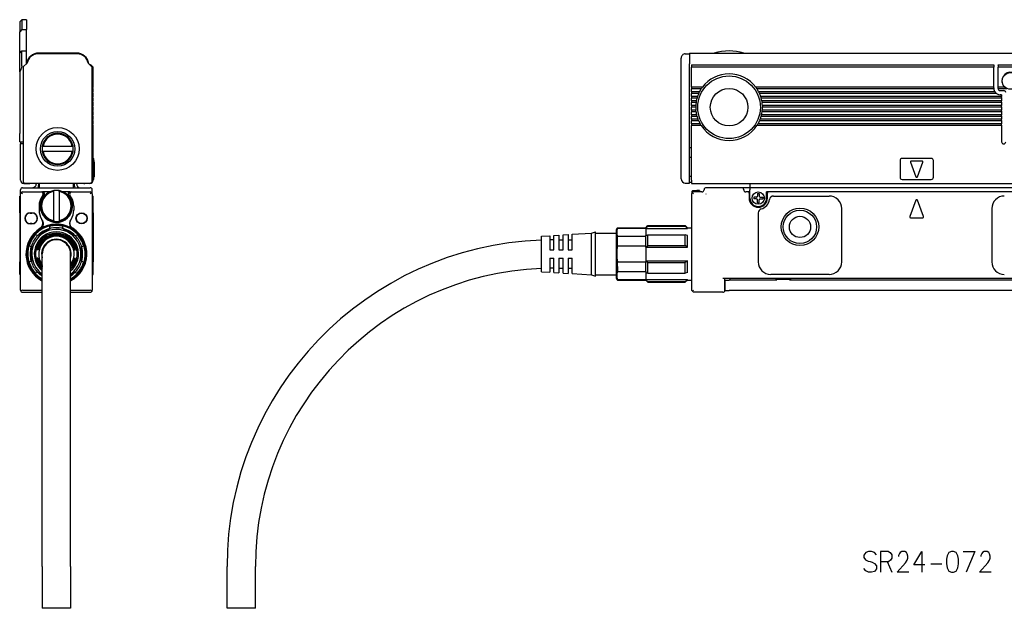
# Model space of a CAD drawing. Extents: x 86 to 1103, y 350 to 491.
# Drawn here: x 86 to 322, y 350 to 491 of the extents above; entities that cross this region are included whole.
import ezdxf

# ---------------------------------------------------------------- set-up
doc = ezdxf.new("R2010")
doc.units = 0
doc.layers.get('0').update_dxf_attribs({"linetype": 'CONTINUOUS'})

msp = doc.modelspace()

# ---------------------------------------------------------------- linework, layer by layer
at = {"color": 7}
for p, q in [((86.193024, 490.599976), (86.693024, 491.099976)), ((86.193024, 490.599976), (86.193024, 488.172119)), ((86.693024, 491.099976), (86.693024, 488.739868)), ((87.793022, 491.099976), (86.693024, 491.099976)), ((87.793022, 491.099976), (87.793022, 488.739868)), ((86.693024, 488.739868), (86.193024, 488.172119)), ((86.193024, 483.100586), (86.193024, 488.172119)), ((86.693024, 488.739868), (87.793022, 488.739868)), ((87.793022, 483.600281), (87.793022, 488.739868)), ((86.193024, 483.099976), (86.693024, 483.599976)), ((86.193024, 478.613342), (86.193024, 483.099976)), ((86.693024, 480.010193), (86.693024, 483.599976)), ((86.693024, 483.599976), (87.793022, 483.599976)), ((87.793022, 480.5), (87.793022, 483.599976)), ((100.023972, 482.900024), (90.562065, 482.900024)), ((99.793022, 483.099976), (90.793022, 483.099976)), ((244.806961, 480.555908), (244.806961, 481.900024)), ((245.806961, 482.900024), (246.806961, 482.900024)), ((246.806961, 483.099976), (1100.807007, 483.099976)), ((246.806961, 483.099976), (246.806961, 480.531128)), ((86.993019, 479.49292), (86.993019, 452.400024)), ((87.981544, 480.688538), (87.139465, 479.846436)), ((103.446571, 479.846436), (102.6045, 480.688538)), ((103.305153, 480.212158), (103.793022, 479.724243)), ((103.593018, 452.400024), (103.593018, 479.49292)), ((103.793022, 474.900024), (103.793022, 479.724243)), ((244.806961, 479.981384), (244.806961, 480.555908)), ((244.806961, 479.285767), (244.806961, 479.981384)), ((246.806961, 479.846436), (246.806961, 480.531128)), ((246.806961, 479.49292), (246.806961, 479.846436)), ((246.806961, 452.400024), (246.806961, 479.49292)), ((247.306961, 480.299988), (247.306961, 480.212158)), ((247.306961, 480.299988), (319.806946, 480.299988)), ((247.306961, 480.212158), (247.306961, 479.724243)), ((247.306961, 474.900024), (247.306961, 479.724243)), ((319.806946, 479.724243), (247.306961, 479.724243)), ((319.806946, 480.299988), (319.806946, 480.212158)), ((319.806946, 480.212158), (319.806946, 479.724243)), ((319.806946, 474.900024), (319.806946, 479.724243)), ((320.806946, 480.212158), (320.806946, 480.299988)), ((320.806946, 480.299988), (326.806946, 480.299988)), ((320.806946, 480.212158), (320.806946, 479.724243)), ((320.806946, 474.900024), (320.806946, 479.724243)), ((326.806946, 479.724243), (320.806946, 479.724243)), ((86.193024, 478.571106), (86.193024, 478.613342)), ((86.193024, 478.571106), (86.193024, 463.799988)), ((244.806961, 452.900024), (244.806961, 479.285767)), ((103.793022, 474.900024), (103.663727, 474.770691)), ((103.663727, 474.629272), (103.793022, 474.5)), ((247.306961, 474.900024), (247.306961, 474.770691)), ((249.906967, 474.900024), (247.306961, 474.900024)), ((247.306961, 474.770691), (247.306961, 474.629272)), ((247.306961, 474.629272), (247.306961, 474.5)), ((249.712601, 474.629272), (249.625626, 474.5)), ((249.811996, 474.770691), (249.712601, 474.629272)), ((249.906967, 474.900024), (249.811996, 474.770691)), ((262.70697, 474.900024), (262.80188, 474.770691)), ((319.806946, 474.900024), (262.70697, 474.900024)), ((262.80188, 474.770691), (262.901306, 474.629272)), ((262.901306, 474.629272), (262.988281, 474.5)), ((319.806946, 474.770691), (319.806946, 474.900024)), ((319.806946, 474.770691), (319.806946, 474.629272)), ((319.806946, 474.629272), (319.806946, 474.599976)), ((319.810303, 474.5), (319.806946, 474.599976)), ((320.806946, 474.770691), (320.806946, 474.900024)), ((322.33728, 474.900024), (320.806946, 474.900024)), ((320.806946, 474.629272), (320.806946, 474.770691)), ((320.806946, 474.629272), (320.806946, 474.599976)), ((103.793022, 473.799988), (103.663727, 473.670715)), ((103.663727, 473.529297), (103.793022, 473.400024)), ((103.793022, 472.700012), (103.663727, 472.57074)), ((103.663727, 472.42926), (103.793022, 472.299988)), ((103.793022, 473.799988), (103.793022, 474.5)), ((103.793022, 472.700012), (103.793022, 473.400024)), ((103.793022, 471.599976), (103.793022, 472.299988)), ((247.306961, 473.799988), (247.306961, 474.5)), ((249.625626, 474.5), (247.306961, 474.5)), ((247.306961, 473.799988), (247.306961, 473.670715)), ((249.214005, 473.799988), (247.306961, 473.799988)), ((247.306961, 473.670715), (247.306961, 473.529297)), ((247.306961, 473.529297), (247.306961, 473.400024)), ((247.306961, 472.700012), (247.306961, 473.400024)), ((249.019302, 473.400024), (247.306961, 473.400024)), ((247.306961, 472.700012), (247.306961, 472.570679)), ((248.741226, 472.700012), (247.306961, 472.700012)), ((247.306961, 472.570679), (247.306961, 472.42926)), ((247.306961, 472.42926), (247.306961, 472.299988)), ((247.306961, 471.599976), (247.306961, 472.299988)), ((248.615402, 472.299988), (247.306961, 472.299988)), ((248.653549, 472.42926), (248.615402, 472.299988)), ((248.698044, 472.570679), (248.653549, 472.42926)), ((248.741226, 472.700012), (248.698044, 472.570679)), ((249.079239, 473.529297), (249.019302, 473.400024)), ((249.148056, 473.670715), (249.079239, 473.529297)), ((249.214005, 473.799988), (249.148056, 473.670715)), ((319.810303, 474.5), (262.988281, 474.5)), ((263.399902, 473.799988), (263.465881, 473.670715)), ((320.038086, 473.799988), (263.399902, 473.799988)), ((263.465881, 473.670715), (263.534668, 473.529297)), ((263.534668, 473.529297), (263.594604, 473.400024)), ((320.406982, 473.400024), (263.594604, 473.400024)), ((263.872681, 472.700012), (263.915894, 472.570679)), ((321.656982, 472.700012), (263.872681, 472.700012)), ((263.915894, 472.570679), (263.960327, 472.42926)), ((263.960327, 472.42926), (263.998535, 472.299988)), ((321.656982, 472.299988), (263.998535, 472.299988)), ((322.912537, 474.5), (320.817078, 474.5)), ((321.306946, 474.099976), (322.156982, 474.099976)), ((321.656982, 473.099976), (321.306946, 473.099976)), ((321.656982, 473.099976), (321.656982, 472.700012)), ((321.656982, 472.570679), (321.656982, 472.700012)), ((321.656982, 472.42926), (321.656982, 472.570679)), ((321.656982, 472.42926), (321.656982, 472.299988)), ((321.656982, 472.299988), (321.656982, 471.599976)), ((103.793022, 471.599976), (103.663727, 471.470703)), ((103.663727, 471.329285), (103.793022, 471.200012)), ((103.793022, 470.5), (103.663727, 470.370728)), ((103.663727, 470.229309), (103.793022, 470.099976)), ((103.793022, 470.5), (103.793022, 471.200012)), ((103.793022, 469.400024), (103.793022, 470.099976)), ((247.306961, 471.599976), (247.306961, 471.470703)), ((248.448837, 471.599976), (247.306961, 471.599976)), ((247.306961, 471.470703), (247.306961, 471.329285)), ((247.306961, 471.329285), (247.306961, 471.200012)), ((247.306961, 470.5), (247.306961, 471.200012)), ((248.38295, 471.200012), (247.306961, 471.200012)), ((247.306961, 470.5), (247.306961, 470.370728)), ((248.316971, 470.5), (247.306961, 470.5)), ((247.306961, 470.370728), (247.306961, 470.229309)), ((247.306961, 470.229309), (247.306961, 470.099976)), ((247.306961, 469.400024), (247.306961, 470.099976)), ((248.306961, 470.099976), (247.306961, 470.099976)), ((248.307999, 470.229309), (248.306961, 470.099976)), ((248.311539, 470.370728), (248.307999, 470.229309)), ((248.316971, 470.5), (248.311539, 470.370728)), ((248.401962, 471.329285), (248.38295, 471.200012)), ((248.425247, 471.470703), (248.401962, 471.329285)), ((248.448837, 471.599976), (248.425247, 471.470703)), ((264.165039, 471.599976), (264.18866, 471.470703)), ((321.656982, 471.599976), (264.165039, 471.599976)), ((264.18866, 471.470703), (264.211914, 471.329285)), ((264.211914, 471.329285), (264.230957, 471.200012)), ((321.656982, 471.200012), (264.230957, 471.200012)), ((264.296936, 470.5), (264.302368, 470.370728)), ((321.656982, 470.5), (264.296936, 470.5)), ((264.302368, 470.370728), (264.305908, 470.229309)), ((264.305908, 470.229309), (264.306946, 470.099976)), ((321.656982, 470.099976), (264.306946, 470.099976)), ((321.656982, 471.470703), (321.656982, 471.599976)), ((321.656982, 471.329285), (321.656982, 471.470703)), ((321.656982, 471.329285), (321.656982, 471.200012)), ((321.656982, 471.200012), (321.656982, 470.5)), ((321.656982, 470.370728), (321.656982, 470.5)), ((321.656982, 470.229309), (321.656982, 470.370728)), ((321.656982, 470.229309), (321.656982, 470.099976)), ((321.656982, 470.099976), (321.656982, 469.400024)), ((103.793022, 469.400024), (103.663727, 469.270691)), ((103.663727, 469.129272), (103.793022, 469)), ((103.793022, 468.299988), (103.663727, 468.170715)), ((103.663727, 468.029297), (103.793022, 467.900024)), ((103.793022, 468.299988), (103.793022, 469)), ((103.793022, 467.200012), (103.793022, 467.900024)), ((247.306961, 469.400024), (247.306961, 469.270691)), ((248.337631, 469.400024), (247.306961, 469.400024)), ((247.306961, 469.270691), (247.306961, 469.129272)), ((247.306961, 469.129272), (247.306961, 469)), ((247.306961, 468.299988), (247.306961, 469)), ((248.38295, 469), (247.306961, 469)), ((247.306961, 468.299988), (247.306961, 468.170715)), ((248.51207, 468.299988), (247.306961, 468.299988)), ((247.306961, 468.170715), (247.306961, 468.029297)), ((247.306961, 468.029297), (247.306961, 467.900024)), ((247.306961, 467.200012), (247.306961, 467.900024)), ((248.615402, 467.900024), (247.306961, 467.900024)), ((248.350052, 469.270691), (248.337631, 469.400024)), ((248.366074, 469.129272), (248.350052, 469.270691)), ((248.38295, 469), (248.366074, 469.129272)), ((248.543076, 468.170715), (248.51207, 468.299988)), ((248.579575, 468.029297), (248.543076, 468.170715)), ((248.615402, 467.900024), (248.579575, 468.029297)), ((263.998535, 467.900024), (264.034302, 468.029297)), ((321.656982, 467.900024), (263.998535, 467.900024)), ((264.034302, 468.029297), (264.070862, 468.170715)), ((264.070862, 468.170715), (264.101807, 468.299988)), ((321.656982, 468.299988), (264.101807, 468.299988)), ((264.230957, 469), (264.247864, 469.129272)), ((321.656982, 469), (264.230957, 469)), ((264.247864, 469.129272), (264.263855, 469.270691)), ((264.263855, 469.270691), (264.276245, 469.400024)), ((321.656982, 469.400024), (264.276245, 469.400024)), ((321.656982, 469.270691), (321.656982, 469.400024)), ((321.656982, 469.129272), (321.656982, 469.270691)), ((321.656982, 469.129272), (321.656982, 469)), ((321.656982, 469), (321.656982, 468.299988)), ((321.656982, 468.170715), (321.656982, 468.299988)), ((321.656982, 468.029297), (321.656982, 468.170715)), ((321.656982, 468.029297), (321.656982, 467.900024)), ((321.656982, 467.900024), (321.656982, 467.200012)), ((103.793022, 467.200012), (103.663727, 467.07074)), ((103.663727, 466.92926), (103.793022, 466.799988)), ((103.793022, 466.099976), (103.663727, 465.970703)), ((103.663727, 465.829285), (103.793022, 465.700012)), ((103.793022, 466.099976), (103.793022, 466.799988)), ((103.793022, 452.599976), (103.793022, 465.700012)), ((247.306961, 467.200012), (247.306961, 467.070679)), ((248.851089, 467.200012), (247.306961, 467.200012)), ((247.306961, 467.070679), (247.306961, 466.92926)), ((247.306961, 466.92926), (247.306961, 466.799988)), ((247.306961, 466.099976), (247.306961, 466.799988)), ((249.019302, 466.799988), (247.306961, 466.799988)), ((247.306961, 466.099976), (247.306961, 465.970703)), ((249.378738, 466.099976), (247.306961, 466.099976)), ((247.306961, 465.970703), (247.306961, 465.829285)), ((247.306961, 465.829285), (247.306961, 465.700012)), ((249.625626, 465.700012), (247.306961, 465.700012)), ((247.306961, 452.599976), (247.306961, 465.700012)), ((248.902664, 467.070679), (248.851089, 467.200012)), ((248.962112, 466.92926), (248.902664, 467.070679)), ((249.019302, 466.799988), (248.962112, 466.92926)), ((249.455032, 465.970703), (249.378738, 466.099976)), ((249.542252, 465.829285), (249.455032, 465.970703)), ((249.625626, 465.700012), (249.542252, 465.829285)), ((262.988281, 465.700012), (263.071655, 465.829285)), ((321.656982, 465.700012), (262.988281, 465.700012)), ((263.071655, 465.829285), (263.158875, 465.970703)), ((263.158875, 465.970703), (263.235168, 466.099976)), ((321.656982, 466.099976), (263.235168, 466.099976)), ((263.594604, 466.799988), (263.651794, 466.92926)), ((321.656982, 466.799988), (263.594604, 466.799988)), ((263.651794, 466.92926), (263.711243, 467.070679)), ((263.711243, 467.070679), (263.762817, 467.200012)), ((321.656982, 467.200012), (263.762817, 467.200012)), ((321.656982, 467.070679), (321.656982, 467.200012)), ((321.656982, 466.92926), (321.656982, 467.070679)), ((321.656982, 466.92926), (321.656982, 466.799988)), ((321.656982, 466.799988), (321.656982, 466.099976)), ((321.656982, 465.970703), (321.656982, 466.099976)), ((321.656982, 465.829285), (321.656982, 465.970703)), ((321.656982, 465.829285), (321.656982, 465.700012)), ((321.656982, 465.700012), (321.656982, 461.799988)), ((86.193024, 461.799988), (86.193024, 463.799988)), ((86.193024, 461.799988), (86.993019, 461.799988)), ((86.393021, 461.799988), (86.393021, 461.299988)), ((86.993019, 461.299988), (86.393021, 461.299988)), ((86.393021, 452.599976), (86.393021, 461.299988)), ((91.80304, 460.75), (91.599785, 460.75)), ((91.80304, 460.75), (98.783005, 460.75)), ((98.783005, 460.75), (98.986259, 460.75)), ((91.80304, 459.450012), (91.599785, 459.450012)), ((98.783005, 459.450012), (91.80304, 459.450012)), ((98.783005, 459.450012), (98.986259, 459.450012)), ((246.806961, 460.400024), (247.306961, 460.400024)), ((246.806961, 458.099976), (247.306961, 458.099976)), ((103.793022, 457.799988), (103.993019, 457.799988)), ((103.993019, 457.299988), (103.993019, 457.799988)), ((103.993019, 457.299988), (103.993019, 453.299988)), ((103.993019, 457.200012), (104.043022, 457.200012)), ((104.043022, 456.930359), (104.043022, 457.200012)), ((104.043022, 456.930359), (104.043022, 453.430359)), ((297.306946, 457.299988), (297.306946, 453.299988)), ((304.806946, 457.799988), (297.806946, 457.799988)), ((299.819458, 456.930359), (301.119446, 453.430359)), ((302.606934, 457.200012), (300.006958, 457.200012)), ((301.494446, 453.430359), (302.794434, 456.930359)), ((305.306946, 453.299988), (305.306946, 457.299988)), ((104.043022, 453.299988), (104.043022, 453.430359)), ((246.806961, 453.599976), (247.306961, 453.599976)), ((87.193024, 451.799988), (88.393021, 451.799988)), ((87.493019, 451.900024), (103.093018, 451.900024)), ((90.193024, 451.799988), (90.193024, 451.900024)), ((90.693024, 451.900024), (90.693024, 451.299988)), ((90.893021, 451.799988), (90.893021, 451.900085)), ((90.893021, 451.799988), (90.893021, 450.799988)), ((99.093018, 451.900024), (99.093018, 451.799927)), ((99.093018, 450.799988), (99.093018, 451.799988)), ((99.293022, 451.900024), (99.293022, 451.299988)), ((99.793022, 451.799988), (99.793022, 451.900024)), ((102.993019, 451.799988), (101.793022, 451.799988)), ((103.793022, 452.799988), (103.993019, 452.799988)), ((103.993019, 452.799988), (103.993019, 453.299988)), ((103.993019, 453.299988), (104.043022, 453.299988)), ((103.993019, 453.299988), (104.043022, 453.299988)), ((245.806961, 451.900024), (246.806961, 451.900024)), ((246.806961, 451.900024), (246.806961, 452.400024)), ((246.806961, 452.099976), (247.306961, 452.099976)), ((247.306961, 452.599976), (247.306961, 451.799988)), ((247.306961, 451.799988), (1100.307007, 451.799988)), ((261.306946, 451.799988), (261.306946, 450.799988)), ((297.806946, 452.799988), (304.806946, 452.799988)), ((86.193024, 448.799988), (86.393021, 448.799988)), ((86.193024, 447.93512), (86.193024, 448.799988)), ((86.393021, 449.299988), (86.393021, 450.299988)), ((86.393021, 426.200012), (86.393021, 449.299988)), ((86.893021, 449.299988), (86.539467, 449.653564)), ((86.893021, 450.799988), (103.093018, 450.799988)), ((86.893021, 449.799988), (91.358124, 449.799988)), ((91.358124, 449.799988), (91.683945, 449.799988)), ((93.411087, 449.799988), (91.683945, 449.799988)), ((94.343018, 449.890015), (94.343018, 450.093262)), ((94.343018, 442.910034), (94.343018, 449.890015)), ((95.643021, 449.890015), (95.643021, 450.093262)), ((95.643021, 449.890015), (95.643021, 442.910034)), ((98.302094, 449.799988), (96.574951, 449.799988)), ((98.302094, 449.799988), (98.627922, 449.799988)), ((98.627922, 449.799988), (103.093018, 449.799988)), ((103.093018, 449.299988), (103.446571, 449.653564)), ((103.591934, 449.332947), (103.593018, 449.299988)), ((103.592361, 449.325623), (103.593018, 449.299988)), ((103.593002, 449.304871), (103.593018, 449.299988)), ((103.593018, 449.299988), (103.593018, 450.299988)), ((103.593018, 449.299988), (103.593018, 426.200012)), ((103.593018, 448.799988), (103.793022, 448.799988)), ((103.793022, 447.93512), (103.793022, 448.799988)), ((247.306961, 449.299988), (247.306961, 426.200012)), ((247.406967, 449.890015), (247.606949, 450.093262)), ((247.406967, 449.890015), (247.406967, 449.599854)), ((247.806961, 449.299988), (247.453415, 449.653564)), ((247.606949, 450.093262), (248.606949, 450.093262)), ((247.606949, 450.093262), (247.606949, 449.759216)), ((247.606949, 450.093262), (248.606949, 450.093262)), ((249.806961, 449.799988), (247.806961, 449.799988)), ((248.606949, 450.150024), (248.606949, 450.093262)), ((249.206955, 450.150024), (248.606949, 450.150024)), ((249.206955, 450.150024), (249.206955, 449.799927)), ((249.206955, 449.900024), (249.506943, 449.900024)), ((249.506943, 449.799988), (249.506943, 449.900024)), ((250.755722, 449.325623), (250.781326, 449.351257)), ((259.306946, 450.799988), (250.806961, 450.799988)), ((260.306946, 450.799988), (259.306946, 450.799988)), ((261.306946, 450.799988), (260.306946, 450.799988)), ((260.806946, 449.799988), (260.306946, 449.799988)), ((261.20697, 449.799988), (260.806946, 449.799988)), ((261.106934, 449.5), (261.106934, 448.299988)), ((261.20697, 449.799988), (261.306946, 449.799988)), ((261.306946, 450.799988), (261.306946, 450.299988)), ((357.806946, 450.799988), (261.306946, 450.799988)), ((261.306946, 448.299988), (261.306946, 450.299988)), ((263.106934, 449.400024), (263.506958, 449.400024)), ((263.106934, 449.400024), (263.106934, 448.75)), ((263.506958, 449.400024), (263.506958, 448.75)), ((265.306946, 448.299988), (265.306946, 449.799988)), ((265.806946, 449.799988), (265.306946, 449.799988)), ((265.506958, 448.299988), (265.506958, 449.5)), ((339.806946, 449.799988), (265.806946, 449.799988)), ((266.973022, 448.799988), (280.306946, 448.799988)), ((86.193024, 445.7005), (86.193024, 447.93512)), ((90.843018, 446.400024), (90.843018, 445.400024)), ((99.143021, 446.400024), (99.143021, 445.400024)), ((103.593018, 447.93512), (103.593018, 445.7005)), ((103.793022, 445.7005), (103.793022, 447.93512)), ((262.856934, 448.5), (262.20697, 448.5)), ((262.20697, 448.5), (262.20697, 448.099976)), ((262.856934, 448.099976), (262.20697, 448.099976)), ((263.106934, 447.200012), (263.106934, 447.849976)), ((263.106934, 447.200012), (263.506958, 447.200012)), ((263.506958, 447.200012), (263.506958, 447.849976)), ((263.756958, 448.5), (264.406982, 448.5)), ((263.756958, 448.099976), (264.406982, 448.099976)), ((264.406982, 448.5), (264.406982, 448.099976)), ((301.119446, 447.795227), (299.657104, 443.857971)), ((302.956787, 443.857971), (301.494446, 447.795227)), ((86.193024, 444.737671), (86.193024, 445.7005)), ((86.193024, 444.737671), (86.193024, 433)), ((88.743019, 444.799988), (89.143021, 444.799988)), ((88.743019, 444.700012), (89.143021, 444.700012)), ((103.793022, 444.737671), (103.793022, 445.7005)), ((103.793022, 444.737671), (103.793022, 433)), ((263.306946, 444.737671), (263.306946, 433)), ((283.306946, 433), (283.306946, 445.799988)), ((319.306946, 445.799988), (319.306946, 433)), ((89.143021, 442.200012), (88.743019, 442.200012)), ((89.143021, 442.099976), (88.743019, 442.099976)), ((91.47699, 443.195435), (91.534958, 443.105591)), ((93.362457, 440.985352), (93.510101, 441.536316)), ((94.343018, 442.910034), (94.343018, 442.706787)), ((95.643021, 442.910034), (95.643021, 442.706787)), ((96.623581, 440.985352), (96.475937, 441.536316)), ((98.45108, 443.105591), (98.509048, 443.195435)), ((236.306961, 441.200012), (236.806961, 441.700012)), ((236.806961, 441.536316), (236.806961, 441.700012)), ((236.806961, 441.700012), (245.806961, 441.700012)), ((236.806961, 441.536316), (245.806961, 441.536316)), ((245.806961, 441.536316), (245.806961, 441.700012)), ((246.306961, 441.200012), (245.806961, 441.700012)), ((299.844604, 443.588379), (302.769348, 443.588379)), ((90.538246, 439.354797), (89.987244, 439.502441)), ((93.656601, 441.056641), (90.329437, 439.135681)), ((99.656601, 439.135681), (96.329437, 441.056641)), ((99.447792, 439.354797), (99.998795, 439.502441)), ((211.306961, 439.150024), (213.306961, 439.275024)), ((213.306961, 439.275024), (213.306961, 438.739441)), ((214.306961, 439.337524), (215.506943, 439.412476)), ((214.306961, 438.79425), (214.306961, 439.337524)), ((215.506943, 439.412476), (215.506943, 438.860107)), ((216.506943, 439.474976), (217.706955, 439.549988)), ((216.506943, 438.914917), (216.506943, 439.474976)), ((217.706955, 439.549988), (217.706955, 438.980774)), ((218.706955, 439.612488), (223.306961, 439.900024)), ((218.706955, 439.035583), (218.706955, 439.612488)), ((223.306961, 439.900024), (224.306961, 440.200012)), ((223.306961, 439.287903), (223.306961, 439.900024)), ((223.306961, 429.900024), (223.306961, 439.287903)), ((224.306961, 439.551208), (224.306961, 440.200012)), ((224.306961, 439.900024), (229.306961, 439.900024)), ((224.306961, 429.599976), (224.306961, 439.551208)), ((229.306961, 432.071411), (229.306961, 440.799988)), ((229.538132, 441.056641), (229.538132, 441.200012)), ((229.538132, 441.200012), (236.306961, 441.200012)), ((229.538132, 441.056641), (236.306961, 441.056641)), ((236.306961, 441.056641), (236.306961, 441.200012)), ((236.306961, 441.056641), (236.306961, 440.985352)), ((236.306961, 440.985352), (236.306961, 439.354797)), ((236.306961, 440.985352), (246.306961, 440.985352)), ((236.306961, 439.354797), (236.806961, 439.502441)), ((236.306961, 439.135681), (236.306961, 439.354797)), ((236.806961, 436.933899), (236.806961, 439.502441)), ((236.806961, 439.502441), (245.806961, 439.502441)), ((245.806961, 436.933899), (245.806961, 439.502441)), ((246.306961, 439.354797), (245.806961, 439.502441)), ((246.306961, 440.985352), (246.306961, 441.200012)), ((246.306961, 441.200012), (247.306961, 441.200012)), ((246.306961, 436.530579), (246.306961, 439.354797)), ((88.907684, 436.530579), (88.504326, 436.933899)), ((88.993019, 436.820923), (88.993019, 432.979065)), ((100.993019, 432.979065), (100.993019, 436.820923)), ((101.078354, 436.530579), (101.48172, 436.933899)), ((211.306961, 438.6297), (211.306961, 439.150024)), ((211.306961, 430.650024), (211.306961, 438.6297)), ((213.306961, 438.739441), (213.306961, 435.900024)), ((214.306961, 435.900024), (214.306961, 438.79425)), ((215.506943, 438.860107), (215.506943, 435.900024)), ((215.506943, 438.299988), (216.506943, 438.299988)), ((216.506943, 435.900024), (216.506943, 438.914917)), ((217.706955, 438.980774), (217.706955, 435.900024)), ((217.706955, 438.299988), (218.706955, 438.299988)), ((218.706955, 435.900024), (218.706955, 439.035583)), ((229.538132, 436.820923), (229.538132, 439.135681)), ((229.538132, 439.135681), (236.306961, 439.135681)), ((229.538132, 436.820923), (236.306961, 436.820923)), ((236.306961, 436.820923), (236.306961, 439.135681)), ((236.306961, 436.530579), (236.806961, 436.933899)), ((236.306961, 436.530579), (236.306961, 436.820923)), ((236.806961, 436.933899), (245.806961, 436.933899)), ((246.306961, 436.530579), (245.806961, 436.933899)), ((90.45182, 435.900024), (90.387848, 435.900024)), ((90.59272, 435.900024), (90.528648, 435.900024)), ((90.733841, 435.900024), (90.669662, 435.900024)), ((91.593018, 359.900024), (91.593018, 434.900024)), ((98.393021, 359.900024), (98.393021, 434.900024)), ((99.252197, 435.900024), (99.316376, 435.900024)), ((99.393326, 435.900024), (99.457397, 435.900024)), ((99.534225, 435.900024), (99.598198, 435.900024)), ((213.306961, 435.900024), (214.306961, 435.900024)), ((215.506943, 435.900024), (216.506943, 435.900024)), ((217.706955, 435.900024), (218.706955, 435.900024)), ((236.306961, 436.530579), (236.306961, 433.26947)), ((236.306961, 436.530579), (246.306961, 436.530579)), ((86.193024, 430), (86.193024, 433)), ((88.907684, 433.26947), (88.504326, 432.866089)), ((90.45182, 433.900024), (90.387848, 433.900024)), ((90.59272, 433.900024), (90.528648, 433.900024)), ((90.733841, 433.900024), (90.669662, 433.900024)), ((99.252197, 433.900024), (99.316376, 433.900024)), ((99.393326, 433.900024), (99.457397, 433.900024)), ((99.534225, 433.900024), (99.598198, 433.900024)), ((101.078354, 433.26947), (101.48172, 432.866089)), ((103.793022, 430), (103.793022, 433)), ((213.306961, 433.900024), (214.306961, 433.900024)), ((213.306961, 433.900024), (213.306961, 430.525024)), ((214.306961, 430.462524), (214.306961, 433.900024)), ((215.506943, 433.900024), (216.506943, 433.900024)), ((215.506943, 433.900024), (215.506943, 430.387512)), ((216.506943, 430.325012), (216.506943, 433.900024)), ((217.706955, 433.900024), (218.706955, 433.900024)), ((217.706955, 433.900024), (217.706955, 430.25)), ((218.706955, 430.1875), (218.706955, 433.900024)), ((229.538132, 431.879639), (229.538132, 432.979065)), ((229.538132, 432.979065), (236.306961, 432.979065)), ((236.306961, 433.26947), (236.306961, 432.979065)), ((236.306961, 433.26947), (236.806961, 432.866089)), ((236.306961, 433.26947), (246.306961, 433.26947)), ((236.306961, 430.664307), (236.306961, 432.979065)), ((236.806961, 430.297607), (236.806961, 432.866089)), ((236.806961, 432.866089), (245.806961, 432.866089)), ((246.306961, 433.26947), (245.806961, 432.866089)), ((245.806961, 430.297607), (245.806961, 432.866089)), ((246.306961, 430.445251), (246.306961, 433.26947)), ((86.193024, 430), (86.393021, 430)), ((90.538246, 430.445251), (89.987244, 430.297607)), ((90.329437, 430.664307), (91.592941, 429.934814)), ((98.393097, 429.934814), (99.656601, 430.664307)), ((99.447792, 430.445251), (99.998795, 430.297607)), ((103.593018, 430), (103.793022, 430)), ((211.306961, 430.650024), (213.306961, 430.525024)), ((213.306961, 431.493042), (213.306961, 431.349976)), ((214.306961, 430.462524), (215.506943, 430.387512)), ((215.506943, 431.5), (215.506943, 431.349976)), ((215.506943, 431.5), (216.506943, 431.5)), ((216.506943, 430.325012), (217.706955, 430.25)), ((217.706955, 431.5), (217.706955, 431.349976)), ((217.706955, 431.5), (218.706955, 431.5)), ((218.706955, 430.1875), (223.306961, 429.900024)), ((223.306961, 429.900024), (224.306961, 429.599976)), ((224.306961, 429.900024), (229.306961, 429.900024)), ((229.306961, 429), (229.306961, 432.071411)), ((229.538132, 431.879639), (229.538132, 430.664307)), ((229.538132, 430.664307), (236.306961, 430.664307)), ((236.306961, 430.664307), (236.306961, 430.445251)), ((236.306961, 430.445251), (236.306961, 428.814697)), ((236.306961, 430.445251), (236.806961, 430.297607)), ((236.806961, 430.297607), (245.806961, 430.297607)), ((246.306961, 430.445251), (245.806961, 430.297607)), ((280.306946, 430), (266.306946, 430)), ((91.043335, 429), (91.226059, 429)), ((91.49321, 428.493652), (91.593025, 428.440125)), ((98.759972, 429), (98.942703, 429)), ((229.538132, 428.599976), (229.538132, 428.743408)), ((229.538132, 428.743408), (236.306961, 428.743408)), ((229.538132, 428.599976), (236.306961, 428.599976)), ((236.306961, 428.814697), (236.306961, 428.743408)), ((236.306961, 428.814697), (246.306961, 428.814697)), ((236.306961, 428.599976), (236.306961, 428.743408)), ((236.306961, 428.599976), (236.806961, 428.099976)), ((236.806961, 428.099976), (236.806961, 428.263672)), ((236.806961, 428.263672), (245.806961, 428.263672)), ((236.806961, 428.099976), (245.806961, 428.099976)), ((246.306961, 428.599976), (245.806961, 428.099976)), ((245.806961, 428.099976), (245.806961, 428.263672)), ((246.306961, 428.599976), (246.306961, 428.814697)), ((246.306961, 428.599976), (247.306961, 428.599976)), ((372.806946, 429), (254.806961, 429)), ((255.306961, 426.200012), (255.306961, 429)), ((255.356949, 428.599976), (256.356934, 428.599976)), ((255.356949, 426.099976), (255.356949, 428.599976)), ((267.783752, 428.599976), (256.356934, 428.599976)), ((256.556946, 428.599976), (256.556946, 429)), ((267.670349, 429), (267.58374, 428.849976)), ((267.783752, 428.849976), (267.58374, 428.849976)), ((267.58374, 428.599976), (267.58374, 428.849976)), ((267.783752, 428.849976), (270.830139, 428.849976)), ((271.030151, 428.849976), (270.830139, 428.849976)), ((356.783752, 428.599976), (270.830139, 428.599976)), ((270.943542, 429), (271.030151, 428.849976)), ((271.030151, 428.599976), (271.030151, 428.849976)), ((86.893021, 426.200012), (91.592972, 426.200012)), ((86.893021, 425.700012), (91.592972, 425.700012)), ((98.392967, 425.700012), (103.093018, 425.700012)), ((98.392975, 426.200012), (103.093018, 426.200012)), ((247.306961, 426.200012), (247.556961, 425.950012)), ((247.806961, 426.200012), (247.556961, 425.950012)), ((247.556961, 425.950012), (247.806961, 425.700012)), ((254.806961, 425.700012), (247.806961, 425.700012)), ((255.356949, 426.099976), (256.356934, 426.099976)), ((371.256958, 426.099976), (256.356934, 426.099976)), ((91.593018, 359.900024), (91.593018, 349.900024)), ((98.393021, 359.900024), (98.393021, 349.900024)), ((135.906952, 349.900024), (135.906952, 359.900024)), ((142.706955, 349.900024), (142.706955, 359.900024)), ((98.393021, 349.900024), (91.593018, 349.900024)), ((139.306961, 349.900024), (135.906952, 349.900024)), ((142.706955, 349.900024), (139.306961, 349.900024))]:
    msp.add_line(p, q, dxfattribs=at)
for points in [[(86.693024, 480.010193), (86.689148, 479.912903), (86.677551, 479.809448), (86.658203, 479.700073), (86.631012, 479.5849), (86.595818, 479.463989), (86.552368, 479.337341), (86.500282, 479.204895), (86.439056, 479.066406), (86.368027, 478.921814), (86.286354, 478.770874), (86.193024, 478.613342)], [(265.993774, 449.332947), (265.997009, 449.32312), (266.004089, 449.307007), (266.007385, 449.300537), (266.008057, 449.299072), (265.990906, 449.320557), (265.987366, 449.325684), (265.989197, 449.324463), (265.997925, 449.314209), (266.006531, 449.302368), (266.007263, 449.30072), (266.007202, 449.299561), (266.004578, 449.300415), (265.992737, 449.309021), (265.982544, 449.317749), (265.980896, 449.319397), (265.986389, 449.31604), (266.007446, 449.299744), (266.008118, 449.29895), (266.006409, 449.299561), (265.999939, 449.302856), (265.983826, 449.309998), (265.97406, 449.313171)], [(91.066162, 441.053833), (91.14566, 441.108459), (91.221207, 441.168396), (91.292404, 441.233276), (91.358925, 441.302673), (91.420471, 441.376282), (91.48204, 441.461304), (91.537079, 441.550232), (91.585419, 441.642517), (91.626968, 441.737488), (91.661674, 441.834656), (91.68956, 441.933411), (91.710678, 442.033325), (91.725594, 442.138184), (91.733406, 442.243286), (91.734268, 442.348145), (91.728348, 442.452393), (91.715851, 442.555603), (91.696953, 442.657471), (91.671852, 442.757568), (91.642845, 442.849609), (91.608704, 442.939697), (91.56958, 443.027466), (91.525627, 443.112793), (91.47699, 443.195435)], [(91.534958, 443.105591), (91.590683, 443.015686), (91.640778, 442.922363), (91.685036, 442.825928), (91.723251, 442.726685), (91.755196, 442.624939), (91.780663, 442.521057), (91.799423, 442.415344), (91.811096, 442.310303), (91.81591, 442.204285), (91.81366, 442.097595), (91.804153, 441.990784), (91.787231, 441.884338), (91.762756, 441.778748), (91.730621, 441.674622), (91.692596, 441.576782), (91.647514, 441.481445), (91.595436, 441.389221), (91.536514, 441.30072), (91.504547, 441.257996), (91.470963, 441.216492), (91.423729, 441.163025), (91.373795, 441.112), (91.321274, 441.063416), (91.265915, 441.017273), (91.208191, 440.973877), (91.148376, 440.933594)], [(98.45108, 443.105591), (98.395355, 443.015686), (98.345261, 442.922363), (98.301003, 442.825928), (98.262787, 442.726685), (98.230843, 442.624939), (98.205376, 442.521057), (98.186615, 442.415344), (98.174942, 442.310303), (98.170135, 442.204285), (98.172379, 442.097595), (98.181885, 441.990784), (98.198807, 441.884338), (98.223282, 441.778748), (98.255417, 441.674622), (98.293442, 441.576782), (98.338531, 441.481445), (98.39061, 441.389221), (98.449524, 441.30072), (98.481491, 441.257996), (98.515076, 441.216492), (98.562317, 441.163025), (98.612251, 441.112), (98.664764, 441.063416), (98.720123, 441.017273), (98.777847, 440.973877), (98.837662, 440.933594)], [(98.919861, 441.053833), (98.845566, 441.104675), (98.786186, 441.150635), (98.729424, 441.199585), (98.654785, 441.272644), (98.585861, 441.350891), (98.52301, 441.433655), (98.466461, 441.520386), (98.41642, 441.610535), (98.372993, 441.703613), (98.33625, 441.79895), (98.305115, 441.900024), (98.281151, 442.002502), (98.264282, 442.105835), (98.254379, 442.209473), (98.251297, 442.31311), (98.254875, 442.416199), (98.264923, 442.518433), (98.281677, 442.621582), (98.304794, 442.723022), (98.334076, 442.822571), (98.369331, 442.919861), (98.41037, 443.014648), (98.457001, 443.106567), (98.509048, 443.195435)], [(291.619537, 362.742798), (291.159546, 363.307312), (290.469543, 363.549255), (289.779541, 363.549255), (289.089539, 363.307312), (288.629547, 362.66217), (288.629547, 362.097656), (289.032043, 361.533112)], [(289.032043, 361.533112), (289.664551, 361.210541)], [(294.534546, 363.549255), (292.579529, 363.549255)], [(292.579529, 363.549255), (292.579529, 358.549255)], [(294.534546, 363.549255), (294.937042, 363.307312), (295.339539, 362.742798), (295.339539, 361.93634), (295.052032, 361.452484), (294.649536, 361.129913)], [(299.404541, 358.549255), (296.644531, 358.549255), (298.599548, 360.807312), (299.002045, 361.452484), (299.17453, 361.93634), (299.17453, 362.420227), (299.002045, 362.984741), (298.829529, 363.307312), (298.427032, 363.549255), (297.73703, 363.549255), (297.334534, 363.307312), (297.162048, 363.065399), (296.932037, 362.581512), (296.932037, 362.339569)], [(303.239532, 360.323456), (300.594543, 360.323456), (302.54953, 363.549255), (302.54953, 361.129913), (302.54953, 358.549255)], [(312.44455, 363.549255), (315.204529, 363.549255), (313.134521, 358.549255)], [(319.154541, 358.549255), (316.394531, 358.549255), (318.349548, 360.807312), (318.752045, 361.452484), (318.92453, 361.93634), (318.92453, 362.420227), (318.752045, 362.984741), (318.579529, 363.307312), (318.177032, 363.549255), (317.48703, 363.549255), (317.084534, 363.307312), (316.912048, 363.065399), (316.682037, 362.581512), (316.682037, 362.339569)], [(291.159546, 358.710541), (290.469543, 358.549255), (289.779541, 358.549255), (289.089539, 358.871826), (288.629547, 359.43634)], [(289.664551, 361.210541), (290.124542, 361.129913)], [(290.124542, 361.129913), (290.642029, 360.968597)], [(290.642029, 360.968597), (291.159546, 360.646027), (291.619537, 360.081512)], [(291.619537, 359.355713), (291.159546, 358.710541)], [(291.619537, 360.081512), (291.619537, 359.355713)], [(292.579529, 361.129913), (294.649536, 361.129913)], [(294.189545, 361.129913), (295.339539, 358.549255)], [(304.717041, 360.565399), (307.36203, 360.565399)]]:
    msp.add_lwpolyline(points, dxfattribs=at)
msp.add_lwpolyline([(309.644531, 363.549255), (309.012024, 363.307312), (308.609528, 362.500854), (308.437042, 361.694427), (308.437042, 360.646027), (308.609528, 359.597656), (309.012024, 358.791199), (309.644531, 358.549255), (310.104523, 358.549255), (310.73703, 358.791199), (311.139526, 359.597656), (311.312042, 360.565399), (311.312042, 361.694427), (311.139526, 362.500854), (310.73703, 363.307312), (310.104523, 363.549255)], close=True, dxfattribs=at)
for centre, radius in [((256.306946, 470.099976), 7.5), ((323.806946, 476.400024), 2), ((256.306946, 470.099976), 4.5), ((95.293022, 460.099976), 5.15), ((95.293022, 460.099976), 4.15), ((263.306946, 448.299988), 1.475), ((101.043022, 443.450012), 1.35), ((101.043022, 443.450012), 1.25), ((273.306946, 441.400024), 4.5), ((273.306946, 441.400024), 4), ((273.306946, 441.400024), 2.55)]:
    msp.add_circle(centre, radius, dxfattribs=at)
for centre, radius, start, end in [((90.793022, 480.099976), 3, 90.000003, 171.737184), ((90.562065, 480.299988), 2.6, 90.000003, 170.795792), ((99.793022, 480.099976), 3, 8.262821, 90.000003), ((100.023972, 480.299988), 2.6, 9.20421, 90.000003), ((245.806961, 481.900024), 1, 90.000003, 180.000009), ((256.306946, 470.799988), 12.8, 73.932611, 106.067387), ((87.493019, 479.49292), 0.5, 135, 180.000009), ((87.946182, 480.723877), 0.05, 314.999992, 350.795784), ((102.639854, 480.723877), 0.05, 189.204208, 225), ((103.093018, 480), 0.3, 45.000001, 106.874504), ((103.093018, 479.49292), 0.5, 0, 45.000001), ((256.306946, 470.099976), 8, 36.869897, 143.130097), ((323.806946, 476.400024), 2.1, 314.415304, 237.479124), ((103.734444, 474.700012), 0.1, 135, 225), ((321.306946, 474.599976), 0.5, 180.000009, 269.999997), ((103.734444, 473.599976), 0.1, 135, 225), ((103.734444, 472.5), 0.1, 135, 225), ((256.306946, 470.099976), 8, 164.03799, 169.193075), ((256.306946, 470.099976), 8, 155.638018, 161.034427), ((256.306946, 470.099976), 8, 146.632987, 152.451448), ((256.306946, 470.099976), 8, 27.548547, 33.367014), ((256.306946, 470.099976), 8, 18.965574, 24.361978), ((256.306946, 470.099976), 8, 10.806925, 15.962019), ((321.306946, 474.599976), 1.5, 183.822551, 212.230947), ((321.306946, 474.599976), 1.5, 212.230947, 269.999997), ((322.156982, 473.599976), 0.5, 8.130103, 90.000003), ((103.734444, 471.400024), 0.1, 135, 225), ((103.734444, 470.299988), 0.1, 135, 225), ((256.306946, 470.099976), 8, 180.000009, 185.019802), ((256.306946, 470.099976), 8, 172.096793, 177.134017), ((256.306946, 470.099976), 8, 2.865984, 7.903208), ((256.306946, 470.099976), 8, 354.980203, 360), ((103.734444, 469.200012), 0.1, 135, 225), ((103.734444, 468.099976), 0.1, 135, 225), ((256.306946, 470.099976), 8, 187.903207, 193.002872), ((256.306946, 470.099976), 8, 195.96201, 201.253809), ((256.306946, 470.099976), 8, 338.746183, 344.037995), ((256.306946, 470.099976), 8, 346.997132, 352.096798), ((103.734444, 467), 0.1, 135, 225), ((103.734444, 465.900024), 0.1, 135, 225), ((256.306946, 470.099976), 8, 204.361982, 210.000003), ((256.306946, 470.099976), 8, 213.367013, 326.632979), ((256.306946, 470.099976), 8, 329.999989, 335.63801), ((95.293022, 460.099976), 3.75, 9.981683, 170.018312), ((95.293022, 460.099976), 3.55, 10.550303, 169.449699), ((95.293022, 460.099976), 3.75, 170.018312, 189.981688), ((95.293022, 460.099976), 3.75, 350.018317, 9.981683), ((322.156982, 461.799988), 0.5, 180.000009, 360), ((95.293022, 460.099976), 3.75, 189.981688, 350.018317), ((95.293022, 460.099976), 3.55, 190.550301, 349.44969), ((297.806946, 457.299988), 0.5, 90.000003, 180.000009), ((300.006958, 457), 0.2, 90.000003, 200.37643), ((302.606934, 457), 0.2, 339.623562, 90.000003), ((304.806946, 457.299988), 0.5, 0, 90.000003), ((301.306946, 453.5), 0.2, 200.37643, 339.623562), ((87.193024, 452.599976), 0.8, 180.000009, 269.999997), ((87.493019, 452.400024), 0.5, 180.000009, 269.999997), ((88.393021, 452.599976), 0.8, 269.999997, 298.955164), ((89.193024, 451.799988), 1, 269.999997, 360), ((89.193024, 451.299988), 1.5, 340.529081, 360), ((98.593018, 451.799988), 0.5, 0, 11.538233), ((100.793022, 451.299988), 1.5, 180.000009, 199.470938), ((100.793022, 451.799988), 1, 180.000009, 269.999997), ((101.793022, 452.599976), 0.8, 241.044838, 269.999997), ((102.993019, 452.599976), 0.8, 269.999997, 360), ((103.093018, 452.400024), 0.5, 269.999997, 360), ((245.806961, 452.900024), 1, 180.000009, 269.999997), ((297.806946, 453.299988), 0.5, 180.000009, 269.999997), ((304.806946, 453.299988), 0.5, 269.999997, 360), ((86.893021, 450.299988), 0.5, 90.000003, 180.000009), ((86.893021, 449.299988), 0.5, 90.000003, 180.000009), ((94.993019, 446.400024), 4.15, 141.416403, 180.000009), ((94.993019, 446.400024), 3.9, 138.769418, 41.230577), ((94.993019, 446.400024), 3.75, 99.981682, 260.018304), ((91.358124, 449.299988), 0.5, 321.416408, 90.000003), ((94.993019, 446.400024), 3.55, 100.550302, 259.449705), ((91.683945, 449.299988), 0.5, 318.769437, 90.000003), ((94.993019, 446.400024), 3.75, 80.018316, 99.981682), ((94.993019, 446.400024), 3.75, 279.981697, 80.018316), ((94.993019, 446.400024), 3.55, 280.55029, 79.449696), ((98.302094, 449.299988), 0.5, 90.000003, 221.230582), ((98.627922, 449.299988), 0.5, 90.000003, 218.583597), ((94.993019, 446.400024), 4.15, 0, 38.583602), ((103.093018, 450.299988), 0.5, 0, 90.000003), ((103.093018, 449.299988), 0.5, 0, 90.000003), ((247.806961, 449.299988), 0.5, 90.000003, 179.999554), ((249.806961, 450.299988), 0.5, 269.999997, 360), ((250.806961, 450.299988), 0.5, 90.000003, 180.000009), ((259.306946, 450.299988), 0.5, 0, 90.000003), ((260.306946, 450.299988), 0.5, 180.000009, 269.999997), ((260.806946, 449.5), 0.3, 0, 90.000003), ((262.856934, 448.75), 0.25, 269.999997, 360), ((263.756958, 448.75), 0.25, 180.000009, 269.999997), ((265.806946, 449.5), 0.3, 90.000003, 180.000009), ((266.973022, 447.799988), 1, 90.000003, 172.233561), ((280.306946, 445.799988), 3, 0, 90.000003), ((322.306946, 445.799988), 3, 90.000003, 180.000009), ((263.306946, 448.299988), 2.2, 180.000009, 360), ((263.306946, 448.299988), 2, 180.000009, 360), ((262.856934, 447.849976), 0.25, 0, 90.000003), ((263.756958, 447.849976), 0.25, 90.000003, 180.000009), ((263.306946, 448.299988), 2.7, 285.680336, 352.233566), ((301.306946, 447.725586), 0.2, 20.376, 159.624007), ((88.743019, 443.450012), 1.35, 90.000003, 269.99997), ((88.743019, 443.450012), 1.25, 90.000003, 269.999997), ((89.143021, 443.450012), 1.35, 269.999997, 89.999989), ((89.143021, 443.450012), 1.25, 269.999997, 90.000003), ((94.993019, 445.400024), 4.15, 180.000009, 212.087746), ((94.993019, 445.400024), 4.15, 327.912246, 360), ((264.306946, 444.737671), 1, 105.680348, 180.000009), ((94.993019, 434.900024), 7.1, 298.611797, 241.352115), ((94.993019, 434.900024), 7, 299.059263, 240.940746), ((94.993019, 434.900024), 6.9, 299.52166, 240.478287), ((94.993027, 434.899963), 7.154425, 61.352113, 122.505467), ((94.993019, 434.900024), 6.8, 77.403925, 102.596073), ((94.993019, 446.400024), 3.75, 260.018304, 279.981697), ((284.617676, 397.646118), 64.901611, 137.44809, 138.10495), ((197.996201, 397.646118), 64.901611, 41.895052, 42.551911), ((299.844604, 443.78833), 0.2, 159.624007, 269.999997), ((302.769348, 443.78833), 0.2, 269.999997, 20.376), ((94.993019, 434.900024), 7.3, 122.542528, 241.352115), ((94.993019, 434.900024), 6.8, 137.403926, 162.596068), ((94.993019, 434.900024), 5.3, 309.904343, 230.095662), ((94.993019, 434.900024), 5.9, 305.188613, 151.352115), ((94.993019, 434.900024), 5, 312.843537, 227.156454), ((94.993019, 434.900024), 6.3, 135, 137.752785), ((94.993019, 434.900024), 4.7125, 12.251403, 167.748599), ((94.993019, 434.900024), 4.65, 12.418682, 167.581314), ((94.993019, 434.900024), 4.575, 12.625598, 167.3744), ((94.993019, 434.900024), 6.3, 105, 135), ((94.993019, 434.900024), 4.5125, 12.803414, 167.196583), ((94.993019, 434.900024), 4.4375, 13.023584, 166.976419), ((94.993019, 434.900024), 4.375, 13.21298, 166.787018), ((94.993019, 434.900024), 6.3, 102.247215, 105), ((94.993019, 434.900024), 6.3, 77.75279, 102.247215), ((94.993019, 434.900024), 6.3, 74.999999, 77.75279), ((94.993019, 434.900024), 6.3, 45.000001, 74.999999), ((94.993019, 434.900024), 7, 299.059263, 61.352113), ((94.993019, 434.900024), 7.3, 297.758952, 57.457471), ((94.992783, 434.899597), 7.154873, 57.494627, 61.351983), ((94.993019, 434.900024), 6.3, 42.24721, 45.000001), ((94.993019, 434.900024), 6.8, 17.403926, 42.596075), ((234.613541, 438), 6.000002, 147.769053, 152.18186), ((232.052536, 440.09613), 2.691781, 159.093943, 200.906016), ((94.993019, 434.900024), 6.3, 162.24721, 164.999994), ((94.993019, 434.900024), 6.3, 137.752785, 162.24721), ((94.993019, 434.900024), 5.9, 151.352115, 234.811389), ((94.993019, 434.900024), 4.25, 323.12972, 216.870258), ((94.993019, 434.900024), 3.55, 344.596894, 195.402372), ((94.993019, 434.900024), 3.4, 0, 180.000009), ((94.993019, 434.900024), 6.3, 17.75279, 42.24721), ((94.993019, 434.900024), 6.3, 15, 17.75279), ((214.306961, 359.900024), 78.400002, 92.192971, 179.999991), ((214.306992, 359.903809), 78.396164, 90.00003, 90.730894), ((239.864456, 434.900024), 10.504192, 169.462089, 190.537884), ((94.993019, 434.900024), 6.3, 164.999994, 195.000006), ((94.993019, 434.900024), 6.3, 345.000012, 15), ((94.993019, 434.900024), 6.8, 197.403932, 222.596074), ((94.993019, 434.900024), 6.3, 195.000006, 197.75279), ((94.993019, 434.900024), 6.3, 197.75279, 222.247215), ((94.993019, 434.900024), 4.7125, 192.251401, 223.822666), ((94.993019, 434.900024), 4.65, 192.418686, 223.014354), ((94.993019, 434.900024), 4.575, 192.6256, 221.997954), ((94.993019, 434.900024), 4.5125, 192.803417, 221.108896), ((94.993019, 434.900024), 4.4375, 193.023581, 219.986545), ((94.993019, 434.900024), 4.375, 193.212982, 219.000594), ((94.993019, 434.900024), 4.375, 320.999384, 346.787008), ((94.993019, 434.900024), 4.4375, 320.013433, 346.976424), ((94.993019, 434.900024), 4.5125, 318.891096, 347.196575), ((94.993019, 434.900024), 4.7125, 316.177161, 347.748591), ((94.993019, 434.900024), 4.575, 318.002024, 347.374406), ((94.993019, 434.900024), 4.65, 316.985583, 347.581305), ((94.993019, 434.900024), 6.3, 317.752777, 342.247199), ((94.993019, 434.900024), 6.8, 317.403918, 342.596085), ((94.993019, 434.900024), 6.3, 342.247199, 345.000012), ((266.306946, 433), 3, 180.000009, 269.999997), ((280.306946, 433), 3, 269.999997, 360), ((322.306946, 433), 3, 180.000009, 269.999997), ((94.993019, 434.900024), 6.3, 222.247215, 225), ((94.993019, 434.900024), 6.3, 225, 237.338012), ((94.993019, 434.900024), 6.3, 302.661962, 314.999992), ((94.993019, 434.900024), 6.3, 314.999992, 317.752777), ((214.306961, 359.900024), 71.599998, 92.401354, 180.000009), ((214.306992, 359.902222), 71.597794, 90.000037, 90.800303), ((232.052536, 429.703857), 2.691781, 159.093943, 200.906016), ((234.613541, 431.799988), 6.000002, 207.81814, 212.230947), ((284.617676, 472.15387), 64.901611, 221.89505, 222.55191), ((197.996201, 472.15387), 64.901611, 317.448096, 318.104941), ((86.893021, 426.200012), 0.5, 180.000009, 270.000353), ((86.893021, 425.700012), 0.500008, 90.000289, 149.999055), ((103.093018, 425.700012), 0.499997, 29.999605, 90.000201), ((103.093018, 426.200012), 0.5, 269.999997, 359.999901), ((254.806961, 426.200012), 0.5, 269.999997, 360)]:
    msp.add_arc(centre, radius, start, end, dxfattribs=at)

doc.saveas('drawing.dxf')
